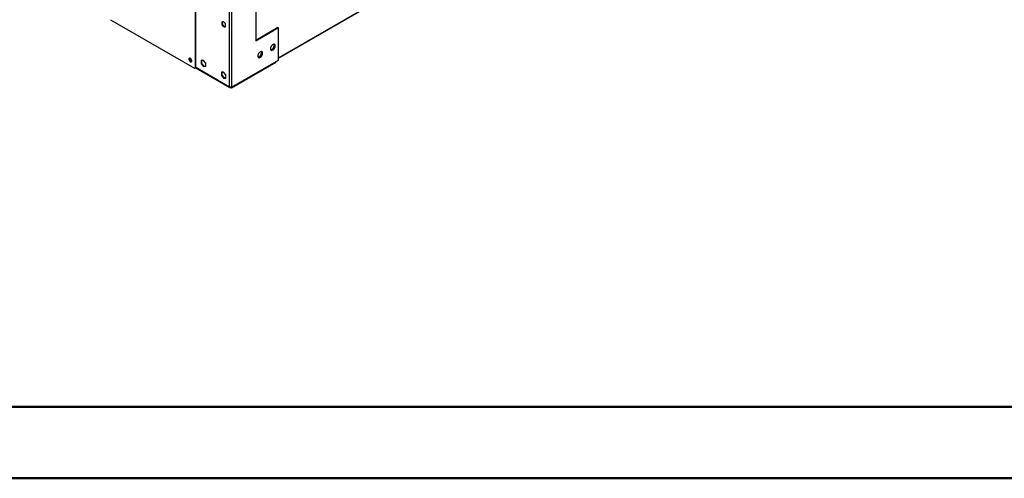
# Model space of a CAD drawing. Units: millimetres. Extents: x 2 to 4202, y -3 to 5937.
# Drawn here: x 1579 to 2957, y -3 to 639 of the extents above; entities that cross this region are included whole.
import ezdxf

# ---------------------------------------------------------------- set-up
doc = ezdxf.new("R2010")
doc.units = ezdxf.units.MM
doc.header["$LTSCALE"] = 20

msp = doc.modelspace()

# ---------------------------------------------------------------- linework, layer by layer
at = {"color": 7, "linetype": 'Continuous', "lineweight": 25}
for p, q in [((1875.382, 1106.126), (1875.382, 544.684)), ((1941.143, 584.659), (2826.996, 1096.051)), ((1909.323, 733.545), (1909.323, 608.692)), ((1824.824, 571.661), (1824.824, 658.214)), ((1825.531, 572.069), (1825.531, 658.622)), ((1706.03, 638.606), (1823.409, 570.844)), ((1940.436, 627.469), (1909.323, 609.508)), ((1941.143, 627.061), (1909.323, 608.692)), ((1940.436, 627.469), (1941.143, 627.061)), ((1941.143, 582.151), (1941.143, 627.061)), ((1916.054, 587.959), (1917.912, 592.746)), ((1917.912, 592.746), (1916.95, 594.115)), ((1918.172, 592.974), (1917.378, 594.104)), ((1917.912, 592.746), (1918.241, 592.556)), ((1930.455, 596.272), (1933.732, 598.164)), ((1931.617, 596.127), (1933.546, 597.24)), ((1933.732, 598.164), (1935.59, 602.952)), ((1933.732, 598.164), (1934.177, 597.907)), ((1935.59, 602.952), (1934.627, 604.321)), ((1934.886, 598.907), (1935.85, 601.392)), ((1935.85, 603.179), (1935.056, 604.309)), ((1935.59, 602.952), (1935.919, 602.761)), ((1816.595, 584.576), (1816.401, 584.464)), ((1816.9, 585.01), (1816.595, 584.576)), ((1816.595, 584.576), (1817.881, 581.262)), ((1817.881, 581.262), (1817.506, 581.045)), ((1817.881, 581.262), (1819.712, 580.205)), ((1836.137, 581.667), (1832.92, 581.38)), ((1832.92, 581.38), (1832.92, 577.09)), ((1833.627, 581.443), (1833.627, 577.498)), ((1839.355, 577.665), (1836.137, 581.667)), ((1875.382, 544.188), (1941.143, 582.151)), ((1875.382, 544.107), (1937.254, 579.825)), ((1875.382, 543.29), (1937.254, 579.008)), ((1912.778, 586.067), (1916.054, 587.959)), ((1913.94, 585.922), (1915.868, 587.035)), ((1916.054, 587.959), (1916.5, 587.702)), ((1917.208, 588.702), (1918.172, 591.187)), ((1937.254, 579.825), (1937.183, 579.865)), ((1937.254, 579.008), (1937.254, 579.825)), ((1824.409, 570.745), (1825.116, 571.153)), ((1824.824, 571.661), (1825.531, 572.069)), ((1825.404, 571.466), (1873.176, 543.887)), ((1833.627, 577.498), (1832.92, 577.09)), ((1832.92, 577.09), (1836.137, 573.087)), ((1833.627, 577.498), (1836.844, 573.495)), ((1836.844, 573.495), (1836.137, 573.087)), ((1836.137, 573.087), (1839.355, 573.375)), ((1836.844, 573.495), (1839.355, 573.72)), ((1839.355, 573.375), (1839.355, 577.665)), ((1864.422, 565.339), (1861.204, 565.051)), ((1861.204, 565.051), (1861.204, 560.761)), ((1861.911, 565.115), (1861.911, 561.17)), ((1867.639, 561.337), (1864.422, 565.339)), ((1861.911, 561.17), (1861.204, 560.761)), ((1861.204, 560.761), (1864.422, 556.759)), ((1861.911, 561.17), (1865.129, 557.167)), ((1865.129, 557.167), (1864.422, 556.759)), ((1864.422, 556.759), (1867.639, 557.047)), ((1865.129, 557.167), (1867.639, 557.392)), ((1867.639, 557.047), (1867.639, 561.337)), ((1874.175, 543.987), (1874.175, 544.473)), ((1874.175, 543.987), (1875.382, 543.29)), ((1874.713, 544.493), (1875.382, 544.107)), ((1874.813, 544.517), (1875.382, 544.188)), ((1875.382, 544.684), (1875.382, 544.188)), ((1875.382, 543.29), (1875.382, 544.107))]:
    msp.add_line(p, q, dxfattribs=at)
at = {"color": 8, "linetype": 'Continuous', "lineweight": 25}
for p, q in [((1941.143, 585.336), (2826.996, 1096.728)), ((1872.553, 544.923), (1872.553, 1076.702)), ((1825.531, 572.069), (1872.553, 544.923))]:
    msp.add_line(p, q, dxfattribs=at)
at = {"color": 7, "linetype": 'Continuous', "lineweight": 50}
for p, q in [((101.584, 97.049), (4101.584, 97.049)), ((1.584, -2.951), (4201.584, -2.951))]:
    msp.add_line(p, q, dxfattribs=at)
at = {"color": 7, "linetype": 'Continuous', "lineweight": 25, "flags": 128}
for points in [[(1861.593, 633.721), (1861.719, 632.686), (1862.085, 631.597), (1862.658, 630.553), (1863.388, 629.644), (1864.21, 628.953), (1865.051, 628.541), (1865.836, 628.443), (1866.495, 628.67), (1866.97, 629.2), (1867.218, 629.987), (1867.218, 630.96), (1866.97, 632.034), (1866.495, 633.113), (1865.836, 634.1), (1865.051, 634.909), (1864.21, 635.467), (1863.388, 635.725), (1862.658, 635.66), (1862.085, 635.277), (1861.719, 634.611), (1861.593, 633.721)], [(1862.807, 635.702), (1862.58, 635.385), (1862.332, 634.598), (1862.332, 633.624), (1862.58, 632.55), (1863.055, 631.472), (1863.714, 630.484), (1864.499, 629.675), (1865.34, 629.117), (1866.162, 628.859), (1866.743, 628.883)], [(1912.252, 587.846), (1912.377, 586.872), (1912.741, 586.113), (1913.319, 585.627), (1914.066, 585.45), (1914.928, 585.593), (1915.84, 586.048), (1916.736, 586.78), (1917.548, 587.735), (1918.217, 588.842), (1918.692, 590.019), (1918.939, 591.178), (1918.939, 592.234), (1918.692, 593.109), (1918.217, 593.737), (1917.548, 594.072), (1916.736, 594.089), (1915.84, 593.787), (1914.928, 593.188), (1914.066, 592.337), (1913.319, 591.297), (1912.741, 590.144), (1912.377, 588.965), (1912.252, 587.846)], [(1929.93, 598.052), (1930.055, 597.077), (1930.419, 596.319), (1930.996, 595.832), (1931.744, 595.655), (1932.605, 595.799), (1933.518, 596.253), (1934.414, 596.985), (1935.226, 597.94), (1935.894, 599.047), (1936.369, 600.224), (1936.616, 601.383), (1936.616, 602.44), (1936.369, 603.314), (1935.894, 603.942), (1935.226, 604.277), (1934.414, 604.294), (1933.518, 603.992), (1932.605, 603.393), (1931.744, 602.542), (1930.996, 601.502), (1930.419, 600.349), (1930.055, 599.17), (1929.93, 598.052)], [(1930.587, 596.127), (1930.645, 596.112), (1931.457, 596.095), (1932.352, 596.397), (1933.265, 596.996), (1934.127, 597.847), (1934.874, 598.888), (1935.451, 600.04), (1935.816, 601.219), (1935.94, 602.338)], [(1817.753, 584.725), (1817.027, 584.996), (1816.389, 584.939), (1815.915, 584.56), (1815.663, 583.906), (1815.663, 583.056), (1815.915, 582.111), (1816.389, 581.186), (1817.027, 580.392), (1817.753, 579.825), (1818.478, 579.554), (1819.116, 579.611), (1819.59, 579.99), (1819.842, 580.644), (1819.842, 581.494), (1819.59, 582.439), (1819.116, 583.364), (1818.478, 584.158), (1817.753, 584.725)], [(1818.46, 580.234), (1817.734, 580.8), (1817.096, 581.594), (1816.623, 582.519), (1816.371, 583.464), (1816.371, 584.315), (1816.623, 584.968), (1816.648, 585.004)], [(1819.564, 579.954), (1819.185, 579.962), (1818.46, 580.234)], [(1912.909, 585.922), (1912.967, 585.907), (1913.779, 585.89), (1914.675, 586.192), (1915.587, 586.791), (1916.449, 587.642), (1917.197, 588.682), (1917.774, 589.835), (1918.138, 591.014), (1918.263, 592.133)]]:
    msp.add_lwpolyline(points, dxfattribs=at)
at = {"color": 7, "linetype": 'Continuous', "lineweight": 25}
for centre, radius, start, end in [((1915.729, 592.343), 2.542, 355.260915, 42.423733), ((1933.407, 602.548), 2.542, 355.26091, 42.423775), ((1823.961, 571.521), 0.873, 230.796715, 9.214037), ((1824.579, 571.948), 0.959, 304.056351, 7.25583), ((1873.608, 544.877), 1.055, 177.500511, 302.490797), ((1874.2, 547.554), 3.104, 237.957583, 292.376056)]:
    msp.add_arc(centre, radius, start, end, dxfattribs=at)

doc.saveas('drawing.dxf')
